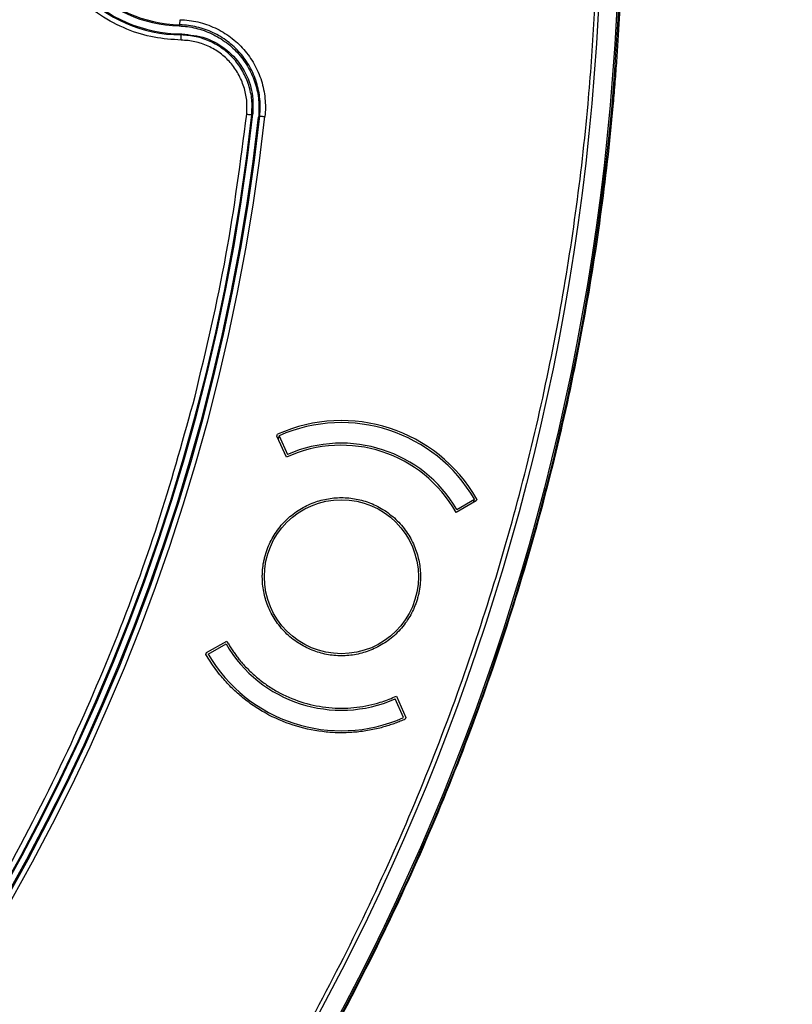
# Model space of a CAD drawing. Units: millimetres. Extents: x 69 to 1126, y 56 to 792.
# Drawn here: x 354 to 391, y 544 to 592 of the extents above; entities that cross this region are included whole.
import ezdxf

# ---------------------------------------------------------------- set-up
doc = ezdxf.new("R2010")
doc.units = ezdxf.units.MM
doc.header["$PDSIZE"] = -1
doc.layers.add('10', color=1, linetype='Continuous')
doc.styles.add('SLDTEXTSTYLE3', font='TXT', dxfattribs={"width": 0.7})
doc.dimstyles.new('SLDDIMSTYLE0', dxfattribs={"dimtxt": 12.733073, "dimasz": 12.733073, "dimexe": 0, "dimexo": 0.0625, "dimgap": 3.183268, "dimtad": 1, "dimdec": 1, "dimrnd": 1e-09, "dimzin": 12, "dimdsep": 46, "dimtxsty": 'SLDTEXTSTYLE3', "dimsah": 1, "dimcen": 0, "dimadec": 0, "dimazin": 3, "dimtfac": 1, "dimtdec": 1, "dimtofl": 0, "dimtmove": 0, "dimatfit": 3, "dimfxl": 1, "dimfrac": 2, "dimtolj": 1, "dimtzin": 12, "dimarcsym": 0})

# ---------------------------------------------------------------- blocks, each defined once
blk = doc.blocks.new('_D')
at = {"layer": '10', "color": 0, "lineweight": -2, "transparency": 16777216}
blk.add_line((476.581, 464.181), (375.329, 528.8), dxfattribs=at)
at = {"layer": '10', "color": 0, "transparency": 16777216}
blk.add_solid([(376.47, 530.589), (374.187, 527.011), (364.595, 535.65)], dxfattribs=at)
at = {"layer": 'Defpoints', "color": 0, "transparency": 16777216}
for p in [(168.353, 660.889), (364.595, 535.65)]:
    blk.add_point(p, dxfattribs=at)
at = {"layer": '10', "color": 0, "transparency": 16777216, "insert": (436.459, 501.116), "char_height": 12.73307, "attachment_point": 5, "rotation": 327.4543, "style": 'SLDTEXTSTYLE3'}
blk.add_mtext('\\A1;∅232.8 [∅9.17]', dxfattribs=at)

msp = doc.modelspace()

# ---------------------------------------------------------------- linework, layer by layer
at = {"color": 7, "linetype": 'Continuous', "lineweight": 25}
for p, q in [((361.33, 591.767), (361.29, 591.711)), ((361.426, 591.322), (361.39, 591.274)), ((364.826, 587.39), (364.88, 587.44)), ((365.152, 587.27), (365.216, 587.328)), ((366.052, 571.745), (366.079, 571.831)), ((366.513, 570.71), (366.052, 571.745)), ((366.161, 571.757), (366.112, 571.609)), ((366.161, 571.757), (366.567, 570.844)), ((375.752, 568.593), (374.77, 568.027)), ((374.805, 568.167), (375.671, 568.667)), ((375.623, 568.519), (375.671, 568.667)), ((375.78, 568.679), (375.752, 568.593)), ((362.624, 561.198), (363.606, 561.765)), ((362.706, 561.124), (363.572, 561.624)), ((362.597, 561.113), (362.624, 561.198)), ((371.864, 559.082), (372.325, 558.046)), ((372.216, 558.034), (371.809, 558.948)), ((372.325, 558.046), (372.298, 557.961))]:
    msp.add_line(p, q, dxfattribs=at)
at = {"color": 7, "linetype": 'Continuous', "lineweight": 25, "flags": 128}
msp.add_lwpolyline([(365.216, 587.328), (365.221, 587.327), (365.236, 587.326), (365.259, 587.323), (365.29, 587.32), (365.327, 587.316), (365.37, 587.311), (365.416, 587.306), (365.464, 587.301)], dxfattribs=at)
at = {"color": 7, "linetype": 'Continuous', "lineweight": 25}
for centre, radius in [((266.474, 598.27), 116.334), ((266.474, 598.27), 116.258), ((266.474, 598.27), 115.359), ((369.188, 564.896), 3.75)]:
    msp.add_circle(centre, radius, dxfattribs=at)
for centre, radius, start, end in [((361.474, 598.27), 6.996, 90.689, 269.311), ((361.474, 598.27), 6.948, 90.3981, 269.6019), ((361.474, 598.27), 6.561, 91.612, 268.3884), ((361.474, 598.27), 6.504, 91.275, 268.725), ((266.474, 598.27), 99, 276.28018, 353.71982), ((266.474, 598.27), 98.952, 276.31208, 353.68792), ((266.474, 598.27), 99.346, 276.32316, 353.67684), ((266.474, 598.27), 99.596, 276.32316, 353.67684), ((266.474, 598.27), 99.289, 276.36037, 353.63963), ((369.188, 564.896), 7.6, 29.8516, 114.1484), ((369.188, 564.896), 7.5, 30.1897, 113.8103), ((369.188, 564.896), 6.4, 29.2867, 114.7133), ((369.188, 564.896), 6.5, 30.2189, 113.7811), ((369.188, 564.896), 6.5, 210.2189, 293.7811), ((369.188, 564.896), 7.5, 210.1897, 293.8103)]:
    msp.add_arc(centre, radius, start, end, dxfattribs=at)
for points, knots in [([(361.387, 591.024), (360.948, 591.053), (360.045, 591.112), (358.709, 591.525), (357.427, 592.199), (356.284, 593.142), (355.357, 594.295), (354.693, 595.586), (354.313, 596.926), (354.199, 598.088), (354.25, 598.781), (354.269, 599.037)], [0, 0, 0, 0, 0.109207, 0.224852, 0.345226, 0.468112, 0.590998, 0.711372, 0.827018, 0.936225, 1, 1, 1, 1]), ([(382.874, 598.27), (382.873, 597.92), (382.872, 597.222), (382.857, 596.175), (382.834, 595.128), (382.801, 594.081), (382.758, 593.035), (382.706, 591.989), (382.645, 590.944), (382.575, 589.899), (382.494, 588.854), (382.281, 586.361), (381.834, 582.427), (380.964, 577.029), (379.829, 571.624), (378.412, 566.183), (376.719, 560.772), (374.061, 553.545), (370.018, 544.662), (364.048, 534.428), (356.989, 524.756), (348.928, 515.815), (339.988, 507.755), (330.316, 500.696), (320.082, 494.725), (309.464, 489.894), (298.644, 486.213), (287.792, 483.662), (277.065, 482.189), (266.474, 481.712), (255.884, 482.189), (245.157, 483.662), (234.305, 486.213), (223.484, 489.894), (212.867, 494.725), (202.633, 500.696), (192.961, 507.755), (184.02, 515.815), (175.96, 524.756), (168.901, 534.428), (162.93, 544.662), (158.888, 553.545), (156.23, 560.772), (154.537, 566.183), (153.119, 571.624), (151.985, 577.028), (151.115, 582.427), (150.628, 586.708), (150.369, 589.898), (150.237, 591.989), (150.144, 594.081), (150.085, 596.175), (150.078, 597.571), (150.074, 598.27)], [0, 0, 0, 0, 0.002866, 0.005732, 0.008596, 0.01146, 0.014324, 0.017189, 0.020053, 0.022918, 0.025783, 0.02865, 0.043455, 0.058262, 0.073507, 0.088754, 0.104387, 0.120021, 0.151926, 0.184335, 0.217089, 0.250018, 0.282947, 0.315701, 0.34811, 0.380015, 0.411272, 0.441756, 0.47136, 0.5, 0.52864, 0.558244, 0.588728, 0.619985, 0.651891, 0.6843, 0.717053, 0.749982, 0.782911, 0.815665, 0.848074, 0.879979, 0.895612, 0.911246, 0.926492, 0.941739, 0.956544, 0.971351, 0.977082, 0.982811, 0.988539, 0.994268, 1, 1, 1, 1]), ([(151.288, 598.27), (151.289, 597.924), (151.291, 597.233), (151.305, 596.196), (151.329, 595.16), (151.361, 594.125), (151.403, 593.089), (151.454, 592.055), (151.515, 591.02), (151.585, 589.986), (151.664, 588.953), (151.875, 586.485), (152.318, 582.592), (153.179, 577.25), (154.301, 571.902), (155.704, 566.518), (157.38, 561.163), (160.01, 554.011), (164.01, 545.221), (169.918, 535.094), (176.904, 525.523), (184.88, 516.675), (193.727, 508.699), (203.298, 501.714), (213.426, 495.805), (223.933, 491.024), (234.64, 487.382), (245.379, 484.858), (255.994, 483.4), (266.474, 482.928), (276.954, 483.4), (287.569, 484.858), (298.308, 487.382), (309.016, 491.024), (319.523, 495.805), (329.65, 501.714), (339.221, 508.699), (348.069, 516.675), (356.045, 525.523), (363.03, 535.094), (368.938, 545.221), (372.939, 554.011), (375.569, 561.163), (377.245, 566.518), (378.647, 571.902), (379.77, 577.25), (380.631, 582.592), (381.112, 586.828), (381.368, 589.985), (381.499, 592.054), (381.592, 594.124), (381.65, 596.196), (381.657, 597.578), (381.66, 598.27)], [0, 0, 0, 0, 0.002866, 0.005732, 0.008596, 0.01146, 0.014324, 0.017189, 0.020053, 0.022918, 0.025783, 0.02865, 0.043455, 0.058262, 0.073507, 0.088754, 0.104387, 0.120021, 0.151926, 0.184335, 0.217089, 0.250018, 0.282947, 0.315701, 0.34811, 0.380015, 0.411272, 0.441756, 0.47136, 0.5, 0.52864, 0.558244, 0.588728, 0.619985, 0.651891, 0.6843, 0.717053, 0.749982, 0.782911, 0.815665, 0.848074, 0.879979, 0.895612, 0.911246, 0.926492, 0.941739, 0.956544, 0.971351, 0.977082, 0.982811, 0.988539, 0.994268, 1, 1, 1, 1]), ([(361.29, 591.711), (361.564, 591.703), (361.835, 591.667), (362.372, 591.537), (362.635, 591.444), (363.131, 591.21), (363.368, 591.068), (363.811, 590.734), (364.012, 590.547), (364.372, 590.132), (364.534, 589.903), (364.802, 589.423), (364.911, 589.171), (365.076, 588.643), (365.131, 588.37), (365.184, 587.824), (365.183, 587.546), (365.152, 587.27)], [0, 0, 0, 0, 0.125, 0.125, 0.25, 0.25, 0.375, 0.375, 0.5, 0.5, 0.625, 0.625, 0.75, 0.75, 0.875, 0.875, 1, 1, 1, 1]), ([(361.33, 591.767), (361.33, 591.768), (361.33, 591.795), (361.332, 591.888), (361.334, 591.952), (361.335, 592.017)], [0, 0, 0, 0, 0.5, 0.5, 1, 1, 1, 1]), ([(365.216, 587.328), (365.246, 587.605), (365.247, 587.88), (365.194, 588.429), (365.138, 588.704), (364.973, 589.229), (364.864, 589.481), (364.592, 589.965), (364.432, 590.192), (364.072, 590.606), (363.867, 590.796), (363.424, 591.127), (363.188, 591.268), (362.689, 591.502), (362.425, 591.595), (361.883, 591.724), (361.608, 591.761), (361.33, 591.767)], [0, 0, 0, 0, 0.125, 0.125, 0.25, 0.25, 0.375, 0.375, 0.5, 0.5, 0.625, 0.625, 0.75, 0.75, 0.875, 0.875, 1, 1, 1, 1]), ([(361.335, 592.017), (361.632, 592.01), (361.922, 591.972), (362.491, 591.837), (362.772, 591.739), (363.304, 591.491), (363.555, 591.341), (363.909, 591.077), (364.023, 590.982), (364.239, 590.782), (364.341, 590.677), (364.629, 590.347), (364.799, 590.106), (365.089, 589.591), (365.205, 589.323), (365.381, 588.765), (365.441, 588.472), (365.498, 587.888), (365.497, 587.595), (365.464, 587.301)], [0, 0, 0, 0, 0.125, 0.125, 0.25, 0.25, 0.375, 0.375, 0.4375, 0.4375, 0.5, 0.5, 0.625, 0.625, 0.75, 0.75, 0.875, 0.875, 1, 1, 1, 1]), ([(364.826, 587.39), (364.837, 587.634), (364.859, 588.12), (364.697, 588.838), (364.407, 589.509), (363.987, 590.109), (363.449, 590.607), (362.816, 590.975), (362.12, 591.22), (361.633, 591.256), (361.39, 591.274)], [0, 0, 0, 0, 0.124917, 0.249917, 0.374969, 0.499763, 0.624398, 0.749448, 0.874789, 1, 1, 1, 1]), ([(361.426, 591.322), (361.819, 591.28), (362.605, 591.197), (363.649, 590.586), (364.432, 589.695), (364.893, 588.595), (364.884, 587.822), (364.88, 587.44)], [0, 0, 0, 0, 0.20169, 0.40337, 0.604896, 0.804973, 1, 1, 1, 1]), ([(364.578, 587.418), (364.588, 587.644), (364.609, 588.096), (364.458, 588.762), (364.189, 589.386), (363.799, 589.942), (363.3, 590.405), (362.712, 590.746), (362.065, 590.974), (361.613, 591.008), (361.387, 591.024)], [0, 0, 0, 0, 0.124917, 0.249914, 0.374964, 0.499754, 0.623803, 0.74945, 0.874789, 1, 1, 1, 1]), ([(362.065, 573.685), (362.608, 575.962), (363.688, 580.495), (364.282, 585.118), (364.578, 587.418)], [0, 0, 0, 0, 0.502341, 1, 1, 1, 1]), ([(277.326, 500.166), (279.419, 500.437), (283.604, 500.978), (289.847, 502.309), (296.083, 504.036), (302.279, 506.211), (308.418, 508.84), (314.425, 511.907), (320.279, 515.428), (325.902, 519.363), (331.266, 523.703), (336.324, 528.42), (341.041, 533.477), (345.381, 538.842), (349.316, 544.465), (352.836, 550.319), (355.836, 556.189), (358.352, 562.043), (360.442, 567.805), (361.526, 571.732), (362.066, 573.685)], [0, 0, 0, 0, 0.053064, 0.106075, 0.160351, 0.215687, 0.271088, 0.328158, 0.385163, 0.442725, 0.500601, 0.55855, 0.616495, 0.674372, 0.731934, 0.788938, 0.846012, 0.897578, 0.949078, 1, 1, 1, 1]), ([(365.338, 564.896), (365.339, 564.965), (365.342, 565.104), (365.359, 565.311), (365.386, 565.516), (365.425, 565.719), (365.475, 565.919), (365.535, 566.118), (365.628, 566.37), (365.764, 566.67), (365.962, 567.008), (366.195, 567.328), (366.55, 567.721), (367.062, 568.138), (367.746, 568.491), (368.462, 568.701), (369.188, 568.768), (369.914, 568.701), (370.631, 568.492), (371.314, 568.138), (371.827, 567.721), (372.182, 567.328), (372.415, 567.009), (372.613, 566.67), (372.771, 566.323), (372.892, 565.971), (372.976, 565.618), (373.029, 565.259), (373.035, 565.017), (373.038, 564.896)], [0, 0, 0, 0, 0.017277, 0.034431, 0.05151, 0.068566, 0.085649, 0.10281, 0.120098, 0.152253, 0.184451, 0.21729, 0.250174, 0.315809, 0.38008, 0.440025, 0.500014, 0.55996, 0.619949, 0.68422, 0.749855, 0.782694, 0.815578, 0.847733, 0.879931, 0.910076, 0.939955, 0.96984, 1, 1, 1, 1]), ([(373.038, 564.896), (373.037, 564.826), (373.035, 564.687), (373.018, 564.481), (372.991, 564.276), (372.952, 564.073), (372.902, 563.872), (372.841, 563.674), (372.749, 563.422), (372.613, 563.122), (372.415, 562.783), (372.182, 562.464), (371.827, 562.071), (371.314, 561.654), (370.631, 561.3), (369.914, 561.09), (369.189, 561.023), (368.463, 561.09), (367.746, 561.3), (367.062, 561.654), (366.55, 562.07), (366.195, 562.464), (365.962, 562.783), (365.764, 563.122), (365.606, 563.469), (365.485, 563.82), (365.401, 564.173), (365.348, 564.532), (365.342, 564.774), (365.338, 564.896)], [0, 0, 0, 0, 0.017277, 0.034431, 0.05151, 0.068566, 0.085649, 0.10281, 0.120098, 0.152253, 0.184451, 0.21729, 0.250174, 0.315809, 0.38008, 0.440025, 0.500014, 0.55996, 0.619949, 0.68422, 0.749855, 0.782694, 0.815578, 0.847733, 0.879931, 0.910076, 0.939955, 0.96984, 1, 1, 1, 1]), ([(363.606, 561.765), (363.644, 561.7), (363.718, 561.571), (363.838, 561.382), (363.964, 561.197), (364.097, 561.016), (364.311, 560.745), (364.624, 560.396), (365.063, 559.99), (365.544, 559.623), (366.244, 559.187), (367.198, 558.77), (368.215, 558.547), (369.037, 558.488), (369.642, 558.502), (370.236, 558.573), (370.743, 558.681), (371.17, 558.807), (371.522, 558.932), (371.75, 559.032), (371.864, 559.082)], [0, 0, 0, 0, 0.023502, 0.046964, 0.070417, 0.093888, 0.117406, 0.17923, 0.241107, 0.305235, 0.369417, 0.500005, 0.630594, 0.694721, 0.758903, 0.820726, 0.882604, 0.921746, 0.960834, 1, 1, 1, 1]), ([(372.298, 557.961), (372.217, 557.926), (372.057, 557.856), (371.811, 557.761), (371.563, 557.675), (371.312, 557.597), (370.921, 557.49), (370.382, 557.379), (369.686, 557.301), (368.977, 557.287), (368.015, 557.36), (366.825, 557.623), (365.708, 558.109), (364.887, 558.616), (364.322, 559.044), (363.805, 559.517), (363.395, 559.966), (363.073, 560.377), (362.821, 560.736), (362.672, 560.987), (362.597, 561.113)], [0, 0, 0, 0, 0.023542, 0.047046, 0.070539, 0.09405, 0.117607, 0.179455, 0.241349, 0.305436, 0.369571, 0.500005, 0.63044, 0.694527, 0.758662, 0.820509, 0.882403, 0.921613, 0.960769, 1, 1, 1, 1])]:
    msp.add_open_spline(points, degree=3, knots=knots, dxfattribs=at)
for points in [[(361.387, 591.024), (361.388, 591.057), (361.388, 591.122), (361.389, 591.204), (361.39, 591.262), (361.39, 591.27), (361.39, 591.274)], [(364.578, 587.418), (364.61, 587.414), (364.674, 587.407), (364.756, 587.398), (364.814, 587.392), (364.822, 587.391), (364.826, 587.39)]]:
    msp.add_open_spline(points, degree=3, dxfattribs=at)

# ---------------------------------------------------------------- dimensions: what is measured, and where the dimension line sits
at = {"layer": '10'}
dim = msp.add_diameter_dim_2p(p1=(168.353, 660.889), p2=(364.595, 535.65), dimstyle='SLDDIMSTYLE0', dxfattribs=at)
dim.commit()
dim.dimension.update_dxf_attribs({"geometry": '_D', "text_midpoint": (431.322, 493.065)})

doc.saveas('drawing.dxf')
